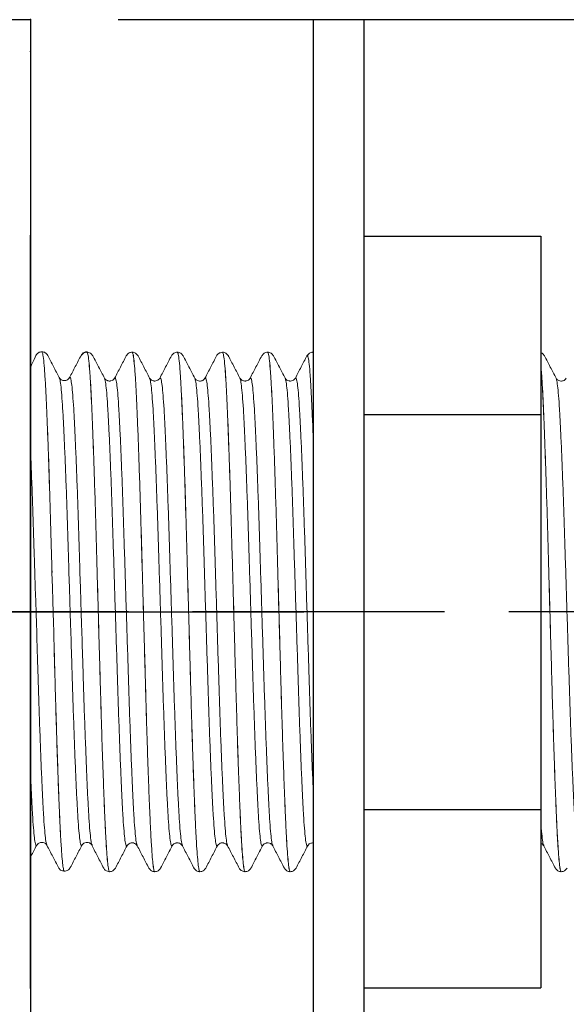
# Model space of a CAD drawing. Extents: x 1.2 to 16.5, y 0.7 to 20.8.
# Drawn here: x 8.7 to 9.5, y 9.9 to 11.4 of the extents above; entities that cross this region are included whole.
import ezdxf

# ---------------------------------------------------------------- set-up
doc = ezdxf.new("R2010")
doc.units = 0
doc.header["$LTSCALE"] = 2
doc.header["$MEASUREMENT"] = 0
doc.linetypes.add('CENTER2', pattern=[1.125, 0.75, -0.125, 0.125, -0.125])
doc.layers.get('0').update_dxf_attribs({"linetype": 'CONTINUOUS'})
for name, color, linetype in [('2', 2, 'CONTINUOUS'), ('CENTER', 1, 'CENTER2'), ('DIM', 7, 'CONTINUOUS')]:
    doc.layers.add(name, color=color, linetype=linetype)

# ---------------------------------------------------------------- blocks, each defined once
blk = doc.blocks.new('A$C23E27FAD')
for p, q in [((-0.0405, 0.9375), (0, 0.9375)), ((0, 0.9375), (0, -0.9375))]:
    blk.add_line(p, q)
at = {"layer": '2'}
blk.add_point((0, 0.9375), dxfattribs=at)
blk = doc.blocks.new('bts11')
at = {"color": 4}
blk.add_line((0.3882, 0), (-0.3882, 0), dxfattribs=at)
at = {"color": 1, "linetype": 'CENTER2'}
blk.add_line((-0.0002, -2.4049), (-0.0002, 0), dxfattribs=at)
at = {"color": 4, "linetype": 'Continuous', "lineweight": 15}
for p, q in [((-0.3687, -0.0097), (-0.3688, -0.0097)), ((0.4053, -0.0086), (0.4052, -0.0085)), ((-0.3689, -0.0259), (-0.3688, -0.0259)), ((0.4052, -0.0271), (0.4053, -0.0271)), ((0.4119, -0.0179), (0.4119, -0.0178)), ((-0.4041, -0.0443), (-0.404, -0.0442)), ((0.3701, -0.0455), (0.3702, -0.0454)), ((-0.4106, -0.0535), (-0.4106, -0.0536)), ((0.3701, -0.0616), (0.37, -0.0616)), ((-0.404, -0.0629), (-0.4041, -0.0628)), ((-0.3688, -0.0812), (-0.3689, -0.0812)), ((0.4045, -0.08), (0.4044, -0.0799)), ((0.4053, -0.08), (0.4052, -0.0799)), ((0.4111, -0.0893), (0.4111, -0.0892)), ((0.4119, -0.0893), (0.4119, -0.0892)), ((-0.3697, -0.0974), (-0.3696, -0.0973)), ((-0.3689, -0.0974), (-0.3688, -0.0973)), ((0.4044, -0.0986), (0.4045, -0.0985)), ((-0.4048, -0.1157), (-0.4047, -0.1157)), ((0.3693, -0.1169), (0.3694, -0.1169)), ((-0.4114, -0.125), (-0.4114, -0.125)), ((-0.4047, -0.1343), (-0.4048, -0.1343)), ((0.3694, -0.1331), (0.3693, -0.133)), ((-0.3696, -0.1526), (-0.3697, -0.1526)), ((0.4045, -0.1514), (0.4044, -0.1514)), ((-0.3697, -0.1688), (-0.3696, -0.1687)), ((0.4044, -0.17), (0.4045, -0.17)), ((0.4111, -0.1607), (0.4111, -0.1607)), ((-0.4114, -0.1964), (-0.4114, -0.1964)), ((-0.4048, -0.1871), (-0.4047, -0.1871)), ((0.3693, -0.1884), (0.3694, -0.1883)), ((-0.4047, -0.2057), (-0.4048, -0.2057)), ((-0.3696, -0.2241), (-0.3697, -0.224)), ((0.4111, -0.2321), (0.4111, -0.2321)), ((-0.3697, -0.2402), (-0.3696, -0.2402)), ((-0.4048, -0.2586), (-0.4047, -0.2585)), ((-0.4114, -0.2678), (-0.4114, -0.2679)), ((-0.4047, -0.2772), (-0.4048, -0.2771)), ((-0.3696, -0.2955), (-0.3697, -0.2955)), ((-0.3697, -0.3116), (-0.3696, -0.3116)), ((0.4111, -0.3036), (0.4111, -0.3035)), ((0.4044, -0.3129), (0.4045, -0.3128)), ((-0.4114, -0.3392), (-0.4114, -0.3393)), ((-0.4048, -0.33), (-0.4047, -0.33)), ((0.3692, -0.3312), (0.3694, -0.3312)), ((-0.4047, -0.3486), (-0.4048, -0.3485)), ((0.3694, -0.3474), (0.3693, -0.3473)), ((-0.3696, -0.3669), (-0.3697, -0.3669)), ((0.4045, -0.3657), (0.4044, -0.3657)), ((-0.3697, -0.3831), (-0.3696, -0.383)), ((0.4044, -0.3843), (0.4045, -0.3843)), ((0.4111, -0.375), (0.4111, -0.375)), ((-0.4048, -0.4014), (-0.4047, -0.4014)), ((0.3693, -0.4026), (0.3694, -0.4026)), ((-0.4114, -0.4107), (-0.4114, -0.4107)), ((0.3694, -0.4188), (0.3693, -0.4187)), ((0.4045, -0.4371), (0.4044, -0.4371)), ((0.4111, -0.4464), (0.4111, -0.4464)), ((-0.3697, -0.8117), (-0.3696, -0.8116)), ((0.4044, -0.8129), (0.4045, -0.8128)), ((-0.4114, -0.8392), (-0.4114, -0.8393)), ((-0.4048, -0.83), (-0.4047, -0.83)), ((0.3693, -0.8312), (0.3694, -0.8312))]:
    blk.add_line(p, q, dxfattribs=at)
at = {"color": 0}
for p, q in [((0.9373, -0.447), (-0.9377, -0.447)), ((0.9373, -0.527), (0.9373, -0.447)), ((0.9373, -0.527), (-0.9377, -0.527)), ((-0.5952, -0.527), (-0.5952, -0.807)), ((-0.3127, -0.527), (-0.3127, -0.807)), ((0.3123, -0.527), (0.3123, -0.807)), ((0.5948, -0.527), (0.5948, -0.807)), ((0.5948, -0.807), (-0.5952, -0.807))]:
    blk.add_line(p, q, dxfattribs=at)
at = {"color": 4, "linetype": 'Continuous', "lineweight": 15}
for points, knots in [([(-0.3882, 0), (-0.3878, -0.0002), (-0.3816, -0.0034), (-0.3754, -0.0067), (-0.3695, -0.0097)], [0.4693339, 0.4693339, 0.4693339, 0.4693339, 0.5000275, 1, 1, 1, 1]), ([(0.0623, -0.0067), (0.074, -0.0064), (0.1012, -0.0055), (0.1429, -0.0042), (0.1865, -0.0027), (0.2242, -0.0013), (0.2464, -0.0004), (0.2556, 0)], [0.5354014, 0.5354014, 0.5354014, 0.5354014, 0.5658163, 0.6070517, 0.6487922, 0.690823, 0.7237329, 0.7237329, 0.7237329, 0.7237329]), ([(0.406, -0.0085), (0.4026, -0.0075), (0.3959, -0.004), (0.3891, -0.0005), (0.3882, 0)], [0, 0, 0, 0, 0.5000236, 0.5773702, 0.5773702, 0.5773702, 0.5773702]), ([(-0.3688, -0.0097), (-0.3694, -0.0095), (-0.3712, -0.0088), (-0.3678, -0.0076), (-0.3586, -0.0061), (-0.3428, -0.0046), (-0.3213, -0.0031), (-0.2944, -0.0017), (-0.2717, -0.0006), (-0.2587, -0.0001), (-0.2572, 0)], [0, 0, 0, 0, 0.0173516, 0.0587446, 0.1006398, 0.1426809, 0.1845037, 0.2257888, 0.2673098, 0.2728263, 0.2728263, 0.2728263, 0.2728263]), ([(-0.3696, -0.0098), (-0.3686, -0.0105), (-0.3665, -0.0119), (-0.3643, -0.0171), (-0.3658, -0.0232), (-0.3683, -0.025), (-0.3696, -0.0259)], [0, 0, 0, 0, 0.231962, 0.478417, 0.736326, 1, 1, 1, 1]), ([(-0.3687, -0.0258), (-0.3683, -0.0256), (-0.3672, -0.0248), (-0.3584, -0.0235), (-0.3429, -0.022), (-0.3213, -0.0205), (-0.2944, -0.0191), (-0.2624, -0.0176), (-0.2257, -0.0161), (-0.1851, -0.0146), (-0.1415, -0.0131), (-0.1003, -0.0118), (-0.0737, -0.011), (0.0623, -0.0067)], [0, 0, 0, 0, 0.022982, 0.0648816, 0.1069271, 0.1487542, 0.1900436, 0.2315689, 0.2735268, 0.3155576, 0.3572981, 0.3985335, 0.4274624, 0.4274624, 0.4274624, 0.4274624]), ([(0.4119, -0.0178), (0.4116, -0.0159), (0.411, -0.0121), (0.4077, -0.0097), (0.406, -0.0085)], [0, 0, 0, 0, 0.501232, 1, 1, 1, 1]), ([(-0.3696, -0.0259), (-0.3755, -0.029), (-0.3872, -0.0351), (-0.3989, -0.0412), (-0.4048, -0.0442)], [0, 0, 0, 0, 0.499972, 1, 1, 1, 1]), ([(0.0623, -0.0339), (0.0775, -0.0335), (0.1099, -0.0326), (0.1583, -0.0312), (0.2067, -0.0297), (0.2517, -0.0282), (0.2924, -0.0267), (0.3278, -0.0252), (0.3577, -0.0238), (0.3816, -0.0223), (0.3989, -0.0208), (0.4098, -0.0193), (0.4112, -0.0183), (0.4119, -0.0178)], [0.5480419, 0.5480419, 0.5480419, 0.5480419, 0.5836201, 0.6248023, 0.6664886, 0.7084648, 0.7503682, 0.7918398, 0.8330758, 0.8748487, 0.9168395, 0.9586848, 1, 1, 1, 1]), ([(0.0623, -0.034), (0.0775, -0.0335), (0.1099, -0.0326), (0.1583, -0.0313), (0.2067, -0.0298), (0.2517, -0.0283), (0.2924, -0.0267), (0.3278, -0.0253), (0.3577, -0.0238), (0.3816, -0.0223), (0.3989, -0.0208), (0.4098, -0.0193), (0.4112, -0.0183), (0.4119, -0.0179)], [0.5480382, 0.5480382, 0.5480382, 0.5480382, 0.5836173, 0.6248004, 0.6664877, 0.7084649, 0.7503693, 0.7918418, 0.8330789, 0.8748527, 0.9168445, 0.9586908, 1, 1, 1, 1]), ([(0.3708, -0.0455), (0.3767, -0.0424), (0.3884, -0.0363), (0.4002, -0.0302), (0.406, -0.0271)], [0, 0, 0, 0, 0.499973, 1, 1, 1, 1]), ([(0.406, -0.0271), (0.4077, -0.026), (0.411, -0.0236), (0.4116, -0.0198), (0.4119, -0.0179)], [0, 0, 0, 0, 0.498761, 1, 1, 1, 1]), ([(-0.4106, -0.0536), (-0.4106, -0.0536), (-0.4116, -0.0532), (-0.4085, -0.0523), (-0.4013, -0.051), (-0.3883, -0.0497), (-0.3706, -0.0484), (-0.3482, -0.0472), (-0.3216, -0.0459), (-0.291, -0.0447), (-0.2564, -0.0434), (-0.2185, -0.0421), (-0.178, -0.0408), (-0.1354, -0.0395), (-0.0967, -0.0384), (-0.0723, -0.0378), (0.0623, -0.0339)], [0, 0, 0, 0, 0.0000347, 0.0354408, 0.0712522, 0.1072468, 0.1431954, 0.1788707, 0.2141539, 0.249748, 0.28566, 0.3216637, 0.3575299, 0.3930343, 0.4283585, 0.4509105, 0.4509105, 0.4509105, 0.4509105]), ([(-0.4106, -0.0535), (-0.4106, -0.0535), (-0.4116, -0.0531), (-0.4085, -0.0523), (-0.4013, -0.051), (-0.3883, -0.0497), (-0.3706, -0.0484), (-0.3482, -0.0471), (-0.3216, -0.0459), (-0.291, -0.0446), (-0.2564, -0.0433), (-0.2185, -0.042), (-0.178, -0.0407), (-0.1354, -0.0395), (-0.0967, -0.0384), (-0.0723, -0.0377), (-0.0627, -0.0374)], [0, 0, 0, 0, 0.0000513, 0.0354566, 0.0712672, 0.107261, 0.1432087, 0.1788832, 0.2141655, 0.2497588, 0.2856699, 0.3216728, 0.3575381, 0.3930417, 0.428365, 0.4509165, 0.4509165, 0.4509165, 0.4509165]), ([(-0.4048, -0.0442), (-0.4063, -0.0451), (-0.4091, -0.0468), (-0.4101, -0.0513), (-0.4106, -0.0535)], [0, 0, 0, 0, 0.518386, 1, 1, 1, 1]), ([(0.0623, -0.0608), (0.074, -0.0604), (0.1011, -0.0596), (0.1428, -0.0583), (0.1864, -0.0568), (0.2271, -0.0553), (0.2637, -0.0537), (0.2957, -0.0523), (0.3226, -0.0508), (0.3442, -0.0493), (0.3597, -0.0478), (0.3685, -0.0465), (0.3697, -0.0458), (0.3701, -0.0455)], [0.5711818, 0.5711818, 0.5711818, 0.5711818, 0.6015222, 0.6427533, 0.6844894, 0.7265159, 0.7684693, 0.8099903, 0.8512754, 0.8930982, 0.9351393, 0.9770345, 1, 1, 1, 1]), ([(0.3708, -0.0616), (0.3697, -0.0609), (0.3679, -0.0596), (0.3666, -0.0566), (0.3662, -0.0548), (0.3661, -0.0537), (0.3662, -0.0519), (0.3669, -0.0495), (0.3686, -0.0469), (0.37, -0.046), (0.3708, -0.0455)], [0, 0, 0, 0, 0.244677, 0.407037, 0.456279, 0.483981, 0.551098, 0.633035, 0.796352, 1, 1, 1, 1]), ([(-0.4106, -0.0536), (-0.4103, -0.0555), (-0.4098, -0.0593), (-0.4064, -0.0617), (-0.4048, -0.0628)], [0, 0, 0, 0, 0.501239, 1, 1, 1, 1]), ([(-0.3689, -0.0812), (-0.3695, -0.081), (-0.3713, -0.0803), (-0.3679, -0.0791), (-0.3587, -0.0776), (-0.3429, -0.0761), (-0.3214, -0.0746), (-0.2944, -0.0731), (-0.2625, -0.0717), (-0.2258, -0.0701), (-0.1852, -0.0686), (-0.1416, -0.0671), (-0.1004, -0.0658), (-0.0737, -0.065), (0.0623, -0.0608)], [0, 0, 0, 0, 0.0173516, 0.0587446, 0.1006398, 0.1426809, 0.1845037, 0.2257888, 0.2673098, 0.3092632, 0.3512897, 0.3930258, 0.4342569, 0.4632541, 0.4632541, 0.4632541, 0.4632541]), ([(0.0623, -0.0782), (0.074, -0.0778), (0.1011, -0.077), (0.1428, -0.0757), (0.1864, -0.0742), (0.2271, -0.0727), (0.2637, -0.0711), (0.2957, -0.0697), (0.3226, -0.0682), (0.3441, -0.0667), (0.3599, -0.0652), (0.3691, -0.0637), (0.3725, -0.0625), (0.3707, -0.0618), (0.3701, -0.0616)], [0.5354727, 0.5354727, 0.5354727, 0.5354727, 0.5658163, 0.6070517, 0.6487922, 0.690823, 0.7327808, 0.7743061, 0.8155956, 0.8574227, 0.8994681, 0.9413678, 0.9827651, 1, 1, 1, 1]), ([(0.406, -0.0799), (0.4001, -0.0769), (0.3884, -0.0708), (0.3767, -0.0647), (0.3708, -0.0616)], [0, 0, 0, 0, 0.500024, 1, 1, 1, 1]), ([(-0.4048, -0.0629), (-0.3989, -0.0659), (-0.3872, -0.072), (-0.3755, -0.0781), (-0.3696, -0.0812)], [0, 0, 0, 0, 0.500027, 1, 1, 1, 1]), ([(-0.4114, -0.125), (-0.4114, -0.125), (-0.4124, -0.1245), (-0.4092, -0.1237), (-0.4021, -0.1224), (-0.3891, -0.1211), (-0.3714, -0.1198), (-0.349, -0.1186), (-0.3224, -0.1173), (-0.2918, -0.1161), (-0.2572, -0.1148), (-0.2193, -0.1135), (-0.1787, -0.1122), (-0.1362, -0.1109), (-0.092, -0.1097), (-0.0465, -0.1084), (0.0024, -0.107), (0.0539, -0.1056), (0.1067, -0.1041), (0.1575, -0.1027), (0.2059, -0.1012), (0.251, -0.0997), (0.2916, -0.0981), (0.3271, -0.0967), (0.3569, -0.0952), (0.3809, -0.0937), (0.3982, -0.0922), (0.4091, -0.0907), (0.4104, -0.0897), (0.4111, -0.0892)], [0, 0, 0, 0, 0.000051, 0.035457, 0.071267, 0.107261, 0.143209, 0.178883, 0.214166, 0.249759, 0.28567, 0.321673, 0.357538, 0.393042, 0.428365, 0.464112, 0.500087, 0.542034, 0.58362, 0.624802, 0.666489, 0.708465, 0.750368, 0.79184, 0.833076, 0.874849, 0.91684, 0.958685, 1, 1, 1, 1]), ([(-0.4114, -0.125), (-0.4114, -0.125), (-0.4124, -0.1246), (-0.4092, -0.1238), (-0.4021, -0.1225), (-0.3891, -0.1212), (-0.3714, -0.1199), (-0.349, -0.1186), (-0.3224, -0.1174), (-0.2918, -0.1161), (-0.2572, -0.1148), (-0.2193, -0.1135), (-0.1787, -0.1122), (-0.1362, -0.111), (-0.092, -0.1097), (-0.0465, -0.1084), (0.0024, -0.1071), (0.0539, -0.1056), (0.1067, -0.1041), (0.1575, -0.1027), (0.2059, -0.1012), (0.251, -0.0997), (0.2916, -0.0982), (0.3271, -0.0967), (0.3569, -0.0953), (0.3809, -0.0938), (0.3982, -0.0922), (0.4091, -0.0907), (0.4104, -0.0898), (0.4111, -0.0893)], [0, 0, 0, 0, 0.000035, 0.035441, 0.071252, 0.107247, 0.143195, 0.178871, 0.214154, 0.249748, 0.28566, 0.321664, 0.35753, 0.393034, 0.428358, 0.464106, 0.500082, 0.54203, 0.583617, 0.6248, 0.666488, 0.708465, 0.750369, 0.791842, 0.833079, 0.874853, 0.916845, 0.958691, 1, 1, 1, 1]), ([(-0.3696, -0.0812), (-0.3684, -0.082), (-0.3665, -0.0834), (-0.3651, -0.0867), (-0.3649, -0.0896), (-0.3652, -0.092), (-0.3667, -0.0953), (-0.3685, -0.0966), (-0.3696, -0.0973)], [0, 0, 0, 0, 0.279866, 0.451956, 0.498327, 0.58658, 0.754782, 1, 1, 1, 1]), ([(-0.3688, -0.0973), (-0.3684, -0.097), (-0.3673, -0.0963), (-0.3585, -0.095), (-0.343, -0.0935), (-0.3214, -0.092), (-0.2944, -0.0905), (-0.2625, -0.0891), (-0.2258, -0.0876), (-0.1852, -0.086), (-0.1416, -0.0845), (-0.1004, -0.0833), (-0.0737, -0.0824), (0.0623, -0.0782)], [0, 0, 0, 0, 0.022982, 0.0648816, 0.1069271, 0.1487542, 0.1900436, 0.2315689, 0.2735268, 0.3155576, 0.3572981, 0.3985335, 0.4275337, 0.4275337, 0.4275337, 0.4275337]), ([(0.4111, -0.0892), (0.4108, -0.0873), (0.4102, -0.0835), (0.4069, -0.0811), (0.4053, -0.08)], [0, 0, 0, 0, 0.501232, 1, 1, 1, 1]), ([(0.4053, -0.0986), (0.4069, -0.0974), (0.4102, -0.095), (0.4108, -0.0912), (0.4111, -0.0893)], [0, 0, 0, 0, 0.498761, 1, 1, 1, 1]), ([(0.4119, -0.0892), (0.4116, -0.0876), (0.4108, -0.0831), (0.4079, -0.0812), (0.406, -0.08)], [0, 0, 0, 0, 0.377787, 1, 1, 1, 1]), ([(-0.3704, -0.0973), (-0.3762, -0.1004), (-0.388, -0.1065), (-0.3997, -0.1126), (-0.4056, -0.1157)], [0, 0, 0, 0, 0.499972, 1, 1, 1, 1]), ([(0.3701, -0.1169), (0.3759, -0.1139), (0.3877, -0.1077), (0.3994, -0.1016), (0.4052, -0.0986)], [0, 0, 0, 0, 0.499973, 1, 1, 1, 1]), ([(-0.4056, -0.1157), (-0.407, -0.1165), (-0.4099, -0.1182), (-0.4109, -0.1228), (-0.4114, -0.125)], [0, 0, 0, 0, 0.518386, 1, 1, 1, 1]), ([(-0.3697, -0.1526), (-0.3702, -0.1524), (-0.3721, -0.1517), (-0.3686, -0.1505), (-0.3595, -0.149), (-0.3437, -0.1475), (-0.3221, -0.146), (-0.2952, -0.1446), (-0.2633, -0.1431), (-0.2266, -0.1416), (-0.186, -0.1401), (-0.1424, -0.1386), (-0.0965, -0.1371), (-0.0489, -0.1357), (-0.0002, -0.1341), (0.0486, -0.1326), (0.0962, -0.1311), (0.142, -0.1297), (0.1856, -0.1282), (0.2263, -0.1267), (0.2629, -0.1252), (0.2949, -0.1237), (0.3218, -0.1223), (0.3434, -0.1208), (0.3589, -0.1192), (0.3678, -0.118), (0.3689, -0.1172), (0.3693, -0.1169)], [0, 0, 0, 0, 0.017352, 0.058745, 0.10064, 0.142681, 0.184504, 0.225789, 0.26731, 0.309263, 0.35129, 0.393026, 0.434257, 0.475892, 0.51789, 0.559887, 0.601522, 0.642753, 0.684489, 0.726516, 0.768469, 0.80999, 0.851275, 0.893098, 0.935139, 0.977035, 1, 1, 1, 1]), ([(0.3701, -0.133), (0.369, -0.1323), (0.3672, -0.1311), (0.3658, -0.128), (0.3655, -0.1263), (0.3654, -0.1251), (0.3655, -0.1233), (0.3662, -0.1209), (0.3679, -0.1183), (0.3693, -0.1174), (0.3701, -0.1169)], [0, 0, 0, 0, 0.244677, 0.407037, 0.456279, 0.483981, 0.551098, 0.633035, 0.796352, 1, 1, 1, 1]), ([(-0.4114, -0.125), (-0.4111, -0.1269), (-0.4105, -0.1307), (-0.4072, -0.1331), (-0.4056, -0.1343)], [0, 0, 0, 0, 0.501239, 1, 1, 1, 1]), ([(-0.4056, -0.1343), (-0.3997, -0.1373), (-0.388, -0.1435), (-0.3762, -0.1496), (-0.3704, -0.1526)], [0, 0, 0, 0, 0.500027, 1, 1, 1, 1]), ([(-0.3696, -0.1687), (-0.3692, -0.1685), (-0.3681, -0.1677), (-0.3592, -0.1664), (-0.3437, -0.1649), (-0.3221, -0.1634), (-0.2952, -0.162), (-0.2633, -0.1605), (-0.2266, -0.159), (-0.186, -0.1575), (-0.1424, -0.156), (-0.0965, -0.1545), (-0.0489, -0.1531), (-0.0002, -0.1515), (0.0486, -0.15), (0.0962, -0.1485), (0.142, -0.1471), (0.1856, -0.1456), (0.2263, -0.1441), (0.263, -0.1426), (0.2949, -0.1411), (0.3218, -0.1397), (0.3434, -0.1382), (0.3592, -0.1366), (0.3683, -0.1351), (0.3718, -0.134), (0.3699, -0.1333), (0.3694, -0.1331)], [0, 0, 0, 0, 0.022982, 0.064882, 0.106927, 0.148754, 0.190044, 0.231569, 0.273527, 0.315558, 0.357298, 0.398534, 0.440173, 0.482175, 0.524176, 0.565816, 0.607052, 0.648792, 0.690823, 0.732781, 0.774306, 0.815596, 0.857423, 0.899468, 0.941368, 0.982765, 1, 1, 1, 1]), ([(0.4052, -0.1514), (0.3994, -0.1483), (0.3876, -0.1422), (0.3759, -0.1361), (0.37, -0.133)], [0, 0, 0, 0, 0.500024, 1, 1, 1, 1]), ([(-0.3704, -0.1526), (-0.3692, -0.1535), (-0.3673, -0.1548), (-0.3659, -0.1581), (-0.3656, -0.161), (-0.3659, -0.1634), (-0.3675, -0.1668), (-0.3693, -0.168), (-0.3704, -0.1688)], [0, 0, 0, 0, 0.279866, 0.451956, 0.498327, 0.58658, 0.754782, 1, 1, 1, 1]), ([(0.4111, -0.1607), (0.4108, -0.159), (0.4101, -0.1545), (0.4071, -0.1526), (0.4052, -0.1514)], [0, 0, 0, 0, 0.377787, 1, 1, 1, 1]), ([(-0.4114, -0.1964), (-0.4114, -0.1964), (-0.4124, -0.196), (-0.4092, -0.1952), (-0.4021, -0.1939), (-0.3891, -0.1926), (-0.3714, -0.1913), (-0.349, -0.19), (-0.3224, -0.1888), (-0.2918, -0.1875), (-0.2572, -0.1862), (-0.2193, -0.1849), (-0.1787, -0.1836), (-0.1362, -0.1824), (-0.092, -0.1812), (-0.0465, -0.1799), (0.0024, -0.1785), (0.0539, -0.1771), (0.1067, -0.1756), (0.1575, -0.1741), (0.2059, -0.1726), (0.251, -0.1711), (0.2916, -0.1696), (0.3271, -0.1681), (0.3569, -0.1667), (0.3809, -0.1652), (0.3982, -0.1637), (0.4091, -0.1622), (0.4104, -0.1612), (0.4111, -0.1607)], [0, 0, 0, 0, 0.000033, 0.035439, 0.071251, 0.107245, 0.143194, 0.178869, 0.214152, 0.249746, 0.285658, 0.321662, 0.357528, 0.393033, 0.428357, 0.464105, 0.500081, 0.542029, 0.583616, 0.624799, 0.666486, 0.708463, 0.750368, 0.79184, 0.833077, 0.874851, 0.916843, 0.958689, 1, 1, 1, 1]), ([(-0.4114, -0.1964), (-0.4109, -0.196), (-0.4099, -0.1951), (-0.4019, -0.1939), (-0.3892, -0.1926), (-0.3713, -0.1913), (-0.349, -0.19), (-0.3224, -0.1888), (-0.2918, -0.1875), (-0.2572, -0.1862), (-0.2193, -0.1849), (-0.1787, -0.1836), (-0.1362, -0.1823), (-0.092, -0.1811), (-0.0465, -0.1798), (0.0024, -0.1785), (0.0539, -0.177), (0.1067, -0.1755), (0.1575, -0.1741), (0.2059, -0.1726), (0.251, -0.1711), (0.2916, -0.1696), (0.3271, -0.1681), (0.3569, -0.1667), (0.3809, -0.1652), (0.3982, -0.1636), (0.4091, -0.1621), (0.4104, -0.1612), (0.4111, -0.1607)], [0, 0, 0, 0, 0.035368, 0.071182, 0.107179, 0.14313, 0.178807, 0.214092, 0.249688, 0.285602, 0.321608, 0.357477, 0.392983, 0.428309, 0.464059, 0.500038, 0.541988, 0.583577, 0.624763, 0.666453, 0.708433, 0.750339, 0.791814, 0.833054, 0.87483, 0.916824, 0.958673, 1, 1, 1, 1]), ([(-0.3704, -0.1688), (-0.3762, -0.1718), (-0.388, -0.1779), (-0.3997, -0.184), (-0.4056, -0.1871)], [0, 0, 0, 0, 0.499973, 1, 1, 1, 1]), ([(0.3701, -0.1883), (0.3759, -0.1853), (0.3877, -0.1792), (0.3994, -0.1731), (0.4053, -0.17)], [0, 0, 0, 0, 0.499973, 1, 1, 1, 1]), ([(0.4053, -0.17), (0.4069, -0.1688), (0.4102, -0.1664), (0.4108, -0.1626), (0.4111, -0.1607)], [0, 0, 0, 0, 0.498761, 1, 1, 1, 1]), ([(-0.4056, -0.1871), (-0.4072, -0.1883), (-0.4105, -0.1907), (-0.4111, -0.1945), (-0.4114, -0.1964)], [0, 0, 0, 0, 0.498769, 1, 1, 1, 1]), ([(-0.4114, -0.1964), (-0.4111, -0.1983), (-0.4105, -0.2022), (-0.4072, -0.2045), (-0.4056, -0.2057)], [0, 0, 0, 0, 0.501239, 1, 1, 1, 1]), ([(-0.3697, -0.224), (-0.3702, -0.2238), (-0.3721, -0.2231), (-0.3686, -0.222), (-0.3595, -0.2205), (-0.3437, -0.2189), (-0.3221, -0.2174), (-0.2952, -0.216), (-0.2633, -0.2145), (-0.2266, -0.213), (-0.186, -0.2115), (-0.1424, -0.21), (-0.0965, -0.2086), (-0.0489, -0.2071), (-0.0002, -0.2056), (0.0486, -0.204), (0.0962, -0.2026), (0.142, -0.2011), (0.1856, -0.1996), (0.2263, -0.1981), (0.2629, -0.1966), (0.2949, -0.1951), (0.3218, -0.1937), (0.3434, -0.1922), (0.3589, -0.1907), (0.3678, -0.1894), (0.3689, -0.1886), (0.3693, -0.1884)], [0, 0, 0, 0, 0.017205, 0.058602, 0.100501, 0.142546, 0.184373, 0.225662, 0.267187, 0.309144, 0.351174, 0.392914, 0.434149, 0.475789, 0.51779, 0.559791, 0.60143, 0.642665, 0.684405, 0.726436, 0.768393, 0.809918, 0.851207, 0.893033, 0.935078, 0.976978, 1, 1, 1, 1]), ([(0.37, -0.2045), (0.3693, -0.204), (0.3679, -0.2031), (0.366, -0.2002), (0.3654, -0.1977), (0.3654, -0.1959), (0.3655, -0.1951), (0.3658, -0.1933), (0.3672, -0.1903), (0.369, -0.1891), (0.3701, -0.1883)], [0, 0, 0, 0, 0.203074, 0.366139, 0.489683, 0.51515, 0.542968, 0.592334, 0.754968, 1, 1, 1, 1]), ([(-0.4055, -0.2057), (-0.3997, -0.2088), (-0.388, -0.2149), (-0.3762, -0.221), (-0.3704, -0.2241)], [0, 0, 0, 0, 0.500026, 1, 1, 1, 1]), ([(-0.3696, -0.2402), (-0.3692, -0.2399), (-0.3681, -0.2392), (-0.3592, -0.2379), (-0.3437, -0.2363), (-0.3221, -0.2348), (-0.2952, -0.2334), (-0.2633, -0.2319), (-0.2266, -0.2304), (-0.186, -0.2289), (-0.1424, -0.2274), (-0.0965, -0.226), (-0.0489, -0.2245), (-0.0002, -0.223), (0.0486, -0.2214), (0.0962, -0.22), (0.142, -0.2185), (0.1856, -0.217), (0.2263, -0.2155), (0.263, -0.214), (0.2949, -0.2125), (0.3218, -0.2111), (0.3434, -0.2096), (0.3592, -0.2081), (0.3683, -0.2066), (0.3718, -0.2054), (0.3699, -0.2047), (0.3693, -0.2045)], [0, 0, 0, 0, 0.0228492, 0.06474, 0.1067765, 0.1485948, 0.1898754, 0.2313919, 0.2733409, 0.3153628, 0.3570944, 0.3983211, 0.4399521, 0.4819448, 0.5239375, 0.5655684, 0.6067951, 0.6485267, 0.6905486, 0.7324976, 0.7740141, 0.8152948, 0.857113, 0.8991496, 0.9410404, 0.9824289, 1, 1, 1, 1]), ([(0.4053, -0.2228), (0.3994, -0.2198), (0.3877, -0.2137), (0.376, -0.2076), (0.3701, -0.2045)], [0, 0, 0, 0, 0.500026, 1, 1, 1, 1]), ([(-0.4114, -0.2679), (-0.4114, -0.2679), (-0.4124, -0.2674), (-0.4092, -0.2666), (-0.4021, -0.2653), (-0.3891, -0.264), (-0.3714, -0.2627), (-0.349, -0.2614), (-0.3224, -0.2602), (-0.2918, -0.259), (-0.2572, -0.2577), (-0.2193, -0.2564), (-0.1787, -0.2551), (-0.1362, -0.2538), (-0.092, -0.2526), (-0.0465, -0.2513), (0.0024, -0.2499), (0.0539, -0.2485), (0.1067, -0.247), (0.1575, -0.2456), (0.2059, -0.2441), (0.251, -0.2426), (0.2916, -0.241), (0.3271, -0.2396), (0.3569, -0.2381), (0.3809, -0.2366), (0.3982, -0.2351), (0.4091, -0.2336), (0.4104, -0.2326), (0.4111, -0.2321)], [0, 0, 0, 0, 0.000031, 0.035437, 0.071249, 0.107243, 0.143192, 0.178867, 0.21415, 0.249745, 0.285656, 0.32166, 0.357526, 0.393031, 0.428355, 0.464103, 0.500079, 0.542027, 0.583614, 0.624797, 0.666484, 0.708461, 0.750366, 0.791838, 0.833075, 0.874849, 0.916841, 0.958687, 1, 1, 1, 1]), ([(-0.4114, -0.2678), (-0.4109, -0.2674), (-0.4099, -0.2666), (-0.4019, -0.2653), (-0.3892, -0.264), (-0.3713, -0.2627), (-0.349, -0.2614), (-0.3224, -0.2602), (-0.2918, -0.2589), (-0.2572, -0.2576), (-0.2193, -0.2563), (-0.1787, -0.255), (-0.1362, -0.2538), (-0.092, -0.2525), (-0.0465, -0.2513), (0.0024, -0.2499), (0.0539, -0.2484), (0.1067, -0.247), (0.1575, -0.2455), (0.2059, -0.244), (0.251, -0.2425), (0.2916, -0.241), (0.3271, -0.2395), (0.3569, -0.2381), (0.3808, -0.2366), (0.3984, -0.2351), (0.4083, -0.2336), (0.4121, -0.2326), (0.4111, -0.2321), (0.4111, -0.2321)], [0, 0, 0, 0, 0.035395, 0.071204, 0.107198, 0.143145, 0.178818, 0.2141, 0.249692, 0.285603, 0.321605, 0.35747, 0.392973, 0.428295, 0.464041, 0.500016, 0.541962, 0.583547, 0.624729, 0.666414, 0.708389, 0.750292, 0.791763, 0.832998, 0.87477, 0.91676, 0.958604, 0.999947, 1, 1, 1, 1]), ([(-0.3704, -0.2241), (-0.3693, -0.2248), (-0.3675, -0.226), (-0.3661, -0.2291), (-0.3658, -0.2308), (-0.3657, -0.232), (-0.3658, -0.2338), (-0.3665, -0.2362), (-0.3682, -0.2388), (-0.3696, -0.2397), (-0.3704, -0.2402)], [0, 0, 0, 0, 0.244769, 0.407148, 0.456367, 0.484023, 0.55109, 0.633002, 0.796312, 1, 1, 1, 1]), ([(0.4111, -0.2321), (0.4108, -0.2302), (0.4102, -0.2264), (0.4069, -0.224), (0.4053, -0.2228)], [0, 0, 0, 0, 0.5012375, 1, 1, 1, 1]), ([(0.4053, -0.2414), (0.4069, -0.2402), (0.4102, -0.2379), (0.4108, -0.2341), (0.4111, -0.2321)], [0, 0, 0, 0, 0.498761, 1, 1, 1, 1]), ([(-0.3704, -0.2402), (-0.3762, -0.2432), (-0.388, -0.2494), (-0.3997, -0.2555), (-0.4056, -0.2585)], [0, 0, 0, 0, 0.499973, 1, 1, 1, 1]), ([(0.3701, -0.2597), (0.376, -0.2567), (0.3877, -0.2506), (0.3994, -0.2445), (0.4053, -0.2414)], [0, 0, 0, 0, 0.499974, 1, 1, 1, 1]), ([(-0.4056, -0.2585), (-0.4072, -0.2597), (-0.4105, -0.2621), (-0.4111, -0.2659), (-0.4114, -0.2678)], [0, 0, 0, 0, 0.498761, 1, 1, 1, 1]), ([(-0.3697, -0.2955), (-0.3702, -0.2953), (-0.3721, -0.2946), (-0.3686, -0.2934), (-0.3595, -0.2919), (-0.3437, -0.2904), (-0.3221, -0.2889), (-0.2952, -0.2874), (-0.2633, -0.286), (-0.2266, -0.2844), (-0.186, -0.2829), (-0.1424, -0.2814), (-0.0965, -0.28), (-0.0489, -0.2785), (-0.0002, -0.277), (0.0486, -0.2755), (0.0962, -0.274), (0.142, -0.2726), (0.1856, -0.2711), (0.2263, -0.2695), (0.2629, -0.268), (0.2949, -0.2666), (0.3218, -0.2651), (0.3434, -0.2636), (0.3589, -0.2621), (0.3678, -0.2608), (0.3689, -0.26), (0.3694, -0.2597)], [0, 0, 0, 0, 0.0170812, 0.0584424, 0.1003056, 0.1423145, 0.1841053, 0.2253588, 0.266848, 0.3087693, 0.3507636, 0.3924677, 0.4336673, 0.4752708, 0.5172359, 0.5592009, 0.6008045, 0.6420041, 0.6837082, 0.7257025, 0.7676238, 0.809113, 0.8503665, 0.8921573, 0.9341661, 0.9760293, 1, 1, 1, 1]), ([(0.3701, -0.2759), (0.369, -0.2752), (0.3669, -0.2738), (0.3648, -0.2686), (0.3663, -0.2625), (0.3688, -0.2607), (0.3701, -0.2598)], [0, 0, 0, 0, 0.231575, 0.477924, 0.735969, 1, 1, 1, 1]), ([(-0.4114, -0.2679), (-0.4111, -0.2698), (-0.4105, -0.2736), (-0.4072, -0.276), (-0.4056, -0.2771)], [0, 0, 0, 0, 0.501239, 1, 1, 1, 1]), ([(-0.4056, -0.2771), (-0.3997, -0.2802), (-0.388, -0.2863), (-0.3762, -0.2924), (-0.3704, -0.2955)], [0, 0, 0, 0, 0.500027, 1, 1, 1, 1]), ([(-0.3696, -0.3116), (-0.3692, -0.3113), (-0.3681, -0.3106), (-0.3592, -0.3093), (-0.3437, -0.3078), (-0.3221, -0.3063), (-0.2952, -0.3048), (-0.2633, -0.3034), (-0.2266, -0.3018), (-0.186, -0.3003), (-0.1424, -0.2988), (-0.0965, -0.2974), (-0.0489, -0.2959), (-0.0002, -0.2944), (0.0486, -0.2929), (0.0962, -0.2914), (0.142, -0.29), (0.1856, -0.2885), (0.2263, -0.2869), (0.263, -0.2854), (0.2949, -0.284), (0.3218, -0.2825), (0.3434, -0.281), (0.3592, -0.2795), (0.3683, -0.278), (0.3718, -0.2768), (0.3699, -0.2761), (0.3694, -0.2759)], [0, 0, 0, 0, 0.022893, 0.064793, 0.106839, 0.148666, 0.189956, 0.231482, 0.27344, 0.315471, 0.357211, 0.398447, 0.440087, 0.482089, 0.524091, 0.565731, 0.606966, 0.648707, 0.690738, 0.732696, 0.774222, 0.815511, 0.857339, 0.899385, 0.941284, 0.982682, 1, 1, 1, 1]), ([(0.4053, -0.2943), (0.3995, -0.2912), (0.3877, -0.2851), (0.376, -0.279), (0.3701, -0.2759)], [0, 0, 0, 0, 0.500028, 1, 1, 1, 1]), ([(-0.3704, -0.2955), (-0.3696, -0.296), (-0.3682, -0.2969), (-0.3663, -0.2997), (-0.3657, -0.3022), (-0.3657, -0.304), (-0.3658, -0.3048), (-0.3661, -0.3066), (-0.3675, -0.3096), (-0.3693, -0.3109), (-0.3704, -0.3116)], [0, 0, 0, 0, 0.203687, 0.366989, 0.490439, 0.515801, 0.54344, 0.592661, 0.755101, 1, 1, 1, 1]), ([(0.4111, -0.3035), (0.4106, -0.3013), (0.4096, -0.2968), (0.4067, -0.2951), (0.4052, -0.2942)], [0, 0, 0, 0, 0.481179, 1, 1, 1, 1]), ([(-0.4114, -0.3392), (-0.4114, -0.3392), (-0.4124, -0.3388), (-0.4092, -0.338), (-0.4021, -0.3367), (-0.3891, -0.3354), (-0.3714, -0.3341), (-0.349, -0.3328), (-0.3224, -0.3316), (-0.2918, -0.3304), (-0.2572, -0.3291), (-0.2193, -0.3277), (-0.1787, -0.3265), (-0.1362, -0.3252), (-0.092, -0.324), (-0.0465, -0.3227), (0.0024, -0.3213), (0.0539, -0.3199), (0.1067, -0.3184), (0.1575, -0.317), (0.2059, -0.3155), (0.251, -0.3139), (0.2916, -0.3124), (0.3271, -0.311), (0.3569, -0.3095), (0.3809, -0.308), (0.3982, -0.3065), (0.4091, -0.305), (0.4104, -0.304), (0.4111, -0.3035)], [0, 0, 0, 0, 0.000046, 0.035452, 0.071264, 0.107258, 0.143206, 0.178882, 0.214165, 0.249759, 0.28567, 0.321674, 0.35754, 0.393044, 0.428368, 0.464116, 0.500092, 0.54204, 0.583626, 0.624809, 0.666496, 0.708473, 0.750378, 0.79185, 0.833087, 0.87486, 0.916852, 0.958698, 1, 1, 1, 1]), ([(-0.4114, -0.3393), (-0.4114, -0.3393), (-0.4124, -0.3389), (-0.4092, -0.338), (-0.4021, -0.3368), (-0.3891, -0.3355), (-0.3714, -0.3342), (-0.349, -0.3329), (-0.3224, -0.3317), (-0.2918, -0.3304), (-0.2572, -0.3291), (-0.2193, -0.3278), (-0.1787, -0.3265), (-0.1362, -0.3252), (-0.092, -0.324), (-0.0465, -0.3227), (0.0024, -0.3214), (0.0539, -0.3199), (0.1067, -0.3184), (0.1575, -0.317), (0.2059, -0.3155), (0.251, -0.314), (0.2916, -0.3125), (0.3271, -0.311), (0.3569, -0.3096), (0.3809, -0.3081), (0.3982, -0.3065), (0.4091, -0.305), (0.4104, -0.3041), (0.4111, -0.3036)], [0, 0, 0, 0, 0.000029, 0.035435, 0.071247, 0.107241, 0.14319, 0.178865, 0.214149, 0.249743, 0.285655, 0.321658, 0.357525, 0.393029, 0.428353, 0.464101, 0.500077, 0.542025, 0.583612, 0.624795, 0.666482, 0.70846, 0.750364, 0.791837, 0.833074, 0.874847, 0.916839, 0.958685, 1, 1, 1, 1]), ([(-0.3704, -0.3116), (-0.3762, -0.3147), (-0.388, -0.3208), (-0.3997, -0.3269), (-0.4056, -0.33)], [0, 0, 0, 0, 0.499973, 1, 1, 1, 1]), ([(0.4053, -0.3129), (0.4069, -0.3117), (0.4102, -0.3093), (0.4108, -0.3055), (0.4111, -0.3036)], [0, 0, 0, 0, 0.4987609, 1, 1, 1, 1]), ([(0.37, -0.3312), (0.3759, -0.3282), (0.3876, -0.3221), (0.3993, -0.3159), (0.4052, -0.3129)], [0, 0, 0, 0, 0.499976, 1, 1, 1, 1]), ([(-0.4056, -0.33), (-0.407, -0.3308), (-0.4099, -0.3325), (-0.4109, -0.337), (-0.4114, -0.3392)], [0, 0, 0, 0, 0.517975, 1, 1, 1, 1]), ([(-0.4114, -0.3393), (-0.4111, -0.3412), (-0.4105, -0.345), (-0.4072, -0.3474), (-0.4056, -0.3486)], [0, 0, 0, 0, 0.5012391, 1, 1, 1, 1]), ([(-0.3697, -0.3669), (-0.3702, -0.3667), (-0.3721, -0.366), (-0.3686, -0.3648), (-0.3595, -0.3633), (-0.3437, -0.3618), (-0.3221, -0.3603), (-0.2952, -0.3589), (-0.2633, -0.3574), (-0.2266, -0.3559), (-0.186, -0.3543), (-0.1424, -0.3529), (-0.0965, -0.3514), (-0.0489, -0.3499), (-0.0002, -0.3484), (0.0486, -0.3469), (0.0962, -0.3454), (0.142, -0.344), (0.1856, -0.3425), (0.2263, -0.341), (0.2629, -0.3395), (0.2949, -0.338), (0.3218, -0.3366), (0.3434, -0.335), (0.3589, -0.3335), (0.3677, -0.3322), (0.3688, -0.3315), (0.3692, -0.3312)], [0, 0, 0, 0, 0.017346, 0.058769, 0.100694, 0.142766, 0.184618, 0.225933, 0.267484, 0.309468, 0.351525, 0.393291, 0.434552, 0.476217, 0.518244, 0.560272, 0.601937, 0.643198, 0.684964, 0.727021, 0.769005, 0.810556, 0.85187, 0.893723, 0.935795, 0.97772, 1, 1, 1, 1]), ([(0.3701, -0.3473), (0.369, -0.3466), (0.3672, -0.3453), (0.3658, -0.3423), (0.3655, -0.3406), (0.3654, -0.3394), (0.3655, -0.3376), (0.3662, -0.3352), (0.3679, -0.3326), (0.3693, -0.3317), (0.37, -0.3312)], [0, 0, 0, 0, 0.244881, 0.407415, 0.456745, 0.484539, 0.551738, 0.633667, 0.79679, 1, 1, 1, 1]), ([(-0.4056, -0.3486), (-0.3997, -0.3516), (-0.388, -0.3577), (-0.3762, -0.3639), (-0.3704, -0.3669)], [0, 0, 0, 0, 0.500028, 1, 1, 1, 1]), ([(-0.3696, -0.383), (-0.3692, -0.3828), (-0.3681, -0.382), (-0.3592, -0.3807), (-0.3437, -0.3792), (-0.3221, -0.3777), (-0.2952, -0.3763), (-0.2633, -0.3748), (-0.2266, -0.3733), (-0.186, -0.3718), (-0.1424, -0.3703), (-0.0965, -0.3688), (-0.0489, -0.3673), (-0.0002, -0.3658), (0.0486, -0.3643), (0.0962, -0.3628), (0.142, -0.3614), (0.1856, -0.3599), (0.2263, -0.3584), (0.263, -0.3569), (0.2949, -0.3554), (0.3218, -0.354), (0.3434, -0.3525), (0.3592, -0.3509), (0.3683, -0.3494), (0.3718, -0.3483), (0.3699, -0.3476), (0.3694, -0.3474)], [0, 0, 0, 0, 0.02286, 0.064763, 0.106811, 0.148641, 0.189933, 0.231461, 0.273422, 0.315455, 0.357199, 0.398437, 0.440079, 0.482084, 0.524088, 0.565731, 0.606969, 0.648712, 0.690746, 0.732707, 0.774235, 0.815527, 0.857357, 0.899405, 0.941307, 0.982707, 1, 1, 1, 1]), ([(0.4053, -0.3657), (0.3994, -0.3626), (0.3877, -0.3565), (0.3759, -0.3504), (0.3701, -0.3473)], [0, 0, 0, 0, 0.500027, 1, 1, 1, 1]), ([(-0.3704, -0.3669), (-0.3693, -0.3677), (-0.3675, -0.3689), (-0.3661, -0.3719), (-0.3658, -0.3737), (-0.3657, -0.3747), (-0.3658, -0.377), (-0.3666, -0.3793), (-0.3684, -0.3818), (-0.3697, -0.3826), (-0.3704, -0.383)], [0, 0, 0, 0, 0.244036, 0.408062, 0.459062, 0.489145, 0.528119, 0.700536, 0.834832, 1, 1, 1, 1]), ([(0.4111, -0.375), (0.4108, -0.373), (0.4102, -0.3692), (0.4069, -0.3669), (0.4052, -0.3657)], [0, 0, 0, 0, 0.501227, 1, 1, 1, 1]), ([(-0.4114, -0.4107), (-0.4114, -0.4107), (-0.4124, -0.4103), (-0.4092, -0.4095), (-0.4021, -0.4082), (-0.3891, -0.4069), (-0.3714, -0.4056), (-0.349, -0.4043), (-0.3224, -0.4031), (-0.2918, -0.4018), (-0.2572, -0.4005), (-0.2193, -0.3992), (-0.1787, -0.3979), (-0.1362, -0.3967), (-0.092, -0.3954), (-0.0465, -0.3942), (0.0024, -0.3928), (0.0539, -0.3913), (0.1067, -0.3899), (0.1575, -0.3884), (0.2059, -0.3869), (0.251, -0.3854), (0.2916, -0.3839), (0.3271, -0.3824), (0.3569, -0.381), (0.3809, -0.3795), (0.3982, -0.378), (0.4091, -0.3765), (0.4104, -0.3755), (0.4111, -0.375)], [0, 0, 0, 0, 0.000027, 0.035433, 0.071245, 0.10724, 0.143188, 0.178863, 0.214147, 0.249741, 0.285653, 0.321656, 0.357523, 0.393027, 0.428351, 0.464099, 0.500075, 0.542023, 0.58361, 0.624793, 0.66648, 0.708458, 0.750362, 0.791835, 0.833072, 0.874846, 0.916837, 0.958684, 1, 1, 1, 1]), ([(-0.4114, -0.4107), (-0.4109, -0.4103), (-0.4099, -0.4094), (-0.4019, -0.4081), (-0.3892, -0.4068), (-0.3713, -0.4055), (-0.349, -0.4043), (-0.3224, -0.403), (-0.2918, -0.4018), (-0.2572, -0.4005), (-0.2193, -0.3992), (-0.1787, -0.3979), (-0.1362, -0.3966), (-0.092, -0.3954), (-0.0465, -0.3941), (0.0024, -0.3927), (0.0539, -0.3913), (0.1067, -0.3898), (0.1575, -0.3884), (0.2059, -0.3869), (0.251, -0.3854), (0.2916, -0.3839), (0.3271, -0.3824), (0.3569, -0.381), (0.3808, -0.3794), (0.3984, -0.3779), (0.4083, -0.3764), (0.4121, -0.3754), (0.4111, -0.375), (0.4111, -0.375)], [0, 0, 0, 0, 0.035357, 0.07117, 0.107166, 0.143117, 0.178794, 0.214078, 0.249674, 0.285588, 0.321593, 0.357461, 0.392967, 0.428293, 0.464043, 0.500021, 0.541971, 0.58356, 0.624745, 0.666434, 0.708413, 0.75032, 0.791794, 0.833033, 0.874809, 0.916803, 0.958651, 0.999998, 1, 1, 1, 1]), ([(-0.3704, -0.383), (-0.3762, -0.3861), (-0.388, -0.3922), (-0.3997, -0.3983), (-0.4056, -0.4014)], [0, 0, 0, 0, 0.499972, 1, 1, 1, 1]), ([(0.37, -0.4026), (0.3759, -0.3996), (0.3876, -0.3935), (0.3994, -0.3873), (0.4052, -0.3843)], [0, 0, 0, 0, 0.499973, 1, 1, 1, 1]), ([(0.4053, -0.3843), (0.4069, -0.3831), (0.4102, -0.3807), (0.4108, -0.3769), (0.4111, -0.375)], [0, 0, 0, 0, 0.498761, 1, 1, 1, 1]), ([(-0.4056, -0.4014), (-0.4072, -0.4026), (-0.4105, -0.4049), (-0.4111, -0.4088), (-0.4114, -0.4107)], [0, 0, 0, 0, 0.498766, 1, 1, 1, 1]), ([(-0.3697, -0.4383), (-0.3702, -0.4381), (-0.3721, -0.4374), (-0.3686, -0.4363), (-0.3595, -0.4347), (-0.3437, -0.4332), (-0.3221, -0.4317), (-0.2952, -0.4303), (-0.2633, -0.4288), (-0.2266, -0.4273), (-0.186, -0.4258), (-0.1424, -0.4243), (-0.0965, -0.4229), (-0.0489, -0.4214), (-0.0002, -0.4199), (0.0486, -0.4183), (0.0962, -0.4168), (0.142, -0.4154), (0.1856, -0.4139), (0.2263, -0.4124), (0.2629, -0.4109), (0.2949, -0.4094), (0.3218, -0.408), (0.3434, -0.4065), (0.3589, -0.405), (0.3677, -0.4037), (0.3689, -0.4029), (0.3693, -0.4026)], [0, 0, 0, 0, 0.017295, 0.058693, 0.100594, 0.142641, 0.184469, 0.22576, 0.267286, 0.309245, 0.351277, 0.393019, 0.434255, 0.475896, 0.517899, 0.559902, 0.601543, 0.642779, 0.684521, 0.726553, 0.768512, 0.810038, 0.851329, 0.893157, 0.935204, 0.977105, 1, 1, 1, 1]), ([(0.3701, -0.4188), (0.3693, -0.4183), (0.3679, -0.4174), (0.366, -0.4145), (0.3654, -0.412), (0.3654, -0.4102), (0.3655, -0.4094), (0.3658, -0.4076), (0.3672, -0.4046), (0.369, -0.4034), (0.3701, -0.4026)], [0, 0, 0, 0, 0.203611, 0.366929, 0.490471, 0.515889, 0.543617, 0.592883, 0.755283, 1, 1, 1, 1]), ([(-0.4114, -0.4107), (-0.4111, -0.4126), (-0.4105, -0.4164), (-0.4072, -0.4188), (-0.4056, -0.42)], [0, 0, 0, 0, 0.5012391, 1, 1, 1, 1]), ([(-0.4056, -0.42), (-0.3998, -0.423), (-0.388, -0.4291), (-0.3763, -0.4353), (-0.3704, -0.4383)], [0, 0, 0, 0, 0.500027, 1, 1, 1, 1]), ([(-0.2808, -0.447), (-0.275, -0.4468), (-0.2578, -0.446), (-0.2266, -0.4447), (-0.186, -0.4432), (-0.1424, -0.4417), (-0.0965, -0.4403), (-0.0489, -0.4388), (-0.0002, -0.4373), (0.0486, -0.4357), (0.0962, -0.4343), (0.142, -0.4328), (0.1856, -0.4313), (0.2263, -0.4298), (0.263, -0.4283), (0.2949, -0.4268), (0.3218, -0.4254), (0.3434, -0.4239), (0.3592, -0.4224), (0.3683, -0.4208), (0.3718, -0.4197), (0.3699, -0.419), (0.3694, -0.4188)], [0.2085718, 0.2085718, 0.2085718, 0.2085718, 0.2315472, 0.2735111, 0.315548, 0.3572944, 0.3985358, 0.4401815, 0.4821891, 0.5241968, 0.5658425, 0.6070839, 0.6488303, 0.6908672, 0.7328311, 0.7743623, 0.8156577, 0.8574908, 0.8995423, 0.941448, 0.9828512, 1, 1, 1, 1]), ([(0.4052, -0.4371), (0.3994, -0.434), (0.3877, -0.4279), (0.3759, -0.4218), (0.3701, -0.4188)], [0, 0, 0, 0, 0.500028, 1, 1, 1, 1]), ([(-0.3704, -0.4383), (-0.3694, -0.439), (-0.3672, -0.4405), (-0.3657, -0.4443), (-0.3657, -0.4466), (-0.3657, -0.447)], [0, 0, 0, 0, 0.230855, 0.476954, 0.5363473, 0.5363473, 0.5363473, 0.5363473]), ([(0.2758, -0.447), (0.2796, -0.4469), (0.2962, -0.4462), (0.3229, -0.4451), (0.3523, -0.4437), (0.3759, -0.4422), (0.3932, -0.4407), (0.4032, -0.4391), (0.407, -0.438), (0.4051, -0.4373), (0.4045, -0.4371)], [0.7218152, 0.7218152, 0.7218152, 0.7218152, 0.7342742, 0.775805, 0.8171, 0.8589326, 0.9009835, 0.9428886, 0.9842914, 1, 1, 1, 1]), ([(0.4111, -0.4464), (0.4108, -0.4445), (0.4102, -0.4407), (0.4069, -0.4383), (0.4053, -0.4371)], [0, 0, 0, 0, 0.501239, 1, 1, 1, 1]), ([(0.4109, -0.447), (0.4114, -0.4468), (0.4115, -0.4466), (0.4111, -0.4464), (0.4111, -0.4464)], [0.9816531, 0.9816531, 0.9816531, 0.9816531, 0.99995658, 1, 1, 1, 1]), ([(-0.4114, -0.8393), (-0.4114, -0.8393), (-0.4124, -0.8389), (-0.4092, -0.838), (-0.4021, -0.8368), (-0.3891, -0.8355), (-0.3714, -0.8342), (-0.349, -0.8329), (-0.3224, -0.8317), (-0.2918, -0.8304), (-0.2572, -0.8291), (-0.2193, -0.8278), (-0.1787, -0.8265), (-0.1362, -0.8252), (-0.092, -0.824), (-0.0465, -0.8227), (0.0024, -0.8214), (0.0539, -0.8199), (0.1067, -0.8184), (0.1575, -0.817), (0.2059, -0.8155), (0.251, -0.814), (0.2916, -0.8125), (0.3271, -0.811), (0.3569, -0.8096), (0.3782, -0.8082), (0.3885, -0.8074), (0.3922, -0.807)], [0, 0, 0, 0, 0.0000145, 0.0354207, 0.0712321, 0.1072267, 0.1431753, 0.1788506, 0.2141338, 0.2497279, 0.2856399, 0.3216437, 0.3575099, 0.3930143, 0.4283384, 0.4640862, 0.5000624, 0.5420105, 0.5835973, 0.6247804, 0.6664678, 0.708445, 0.7503494, 0.7918219, 0.833059, 0.8748328, 0.9031118, 0.9031118, 0.9031118, 0.9031118]), ([(-0.4114, -0.8392), (-0.4109, -0.8388), (-0.4099, -0.838), (-0.4019, -0.8367), (-0.3892, -0.8354), (-0.3713, -0.8341), (-0.349, -0.8328), (-0.3224, -0.8316), (-0.2918, -0.8304), (-0.2572, -0.8291), (-0.2193, -0.8277), (-0.1787, -0.8265), (-0.1362, -0.8252), (-0.092, -0.824), (-0.0465, -0.8227), (0.0024, -0.8213), (0.0539, -0.8199), (0.1067, -0.8184), (0.1575, -0.817), (0.2059, -0.8155), (0.251, -0.8139), (0.2916, -0.8124), (0.3271, -0.811), (0.3569, -0.8095), (0.378, -0.8082), (0.3882, -0.8074), (0.3918, -0.807)], [0, 0, 0, 0, 0.0353548, 0.0711666, 0.1071614, 0.1431104, 0.178786, 0.2140694, 0.2496639, 0.2855761, 0.3215802, 0.3574467, 0.3929514, 0.4282758, 0.4640239, 0.5000004, 0.5419488, 0.583536, 0.6247195, 0.6664071, 0.7083847, 0.7502894, 0.7917623, 0.8329997, 0.8747739, 0.901974, 0.901974, 0.901974, 0.901974]), ([(-0.3664, -0.807), (-0.3668, -0.8081), (-0.3682, -0.8102), (-0.3696, -0.8111), (-0.3704, -0.8116)], [0.6369143, 0.6369143, 0.6369143, 0.6369143, 0.7963509, 1, 1, 1, 1]), ([(-0.3696, -0.8116), (-0.3692, -0.8113), (-0.3681, -0.8106), (-0.3592, -0.8093), (-0.3464, -0.808), (-0.3364, -0.8073), (-0.3329, -0.807)], [0, 0, 0, 0, 0.0230166, 0.0649098, 0.1069487, 0.1273629, 0.1273629, 0.1273629, 0.1273629]), ([(0.4053, -0.8129), (0.4069, -0.8117), (0.4092, -0.81), (0.4102, -0.8077), (0.4104, -0.807)], [0, 0, 0, 0, 0.498761, 0.6905139, 0.6905139, 0.6905139, 0.6905139]), ([(-0.3704, -0.8116), (-0.3762, -0.8147), (-0.388, -0.8208), (-0.3997, -0.8269), (-0.4056, -0.83)], [0, 0, 0, 0, 0.499973, 1, 1, 1, 1]), ([(0.37, -0.8312), (0.3759, -0.8282), (0.3876, -0.822), (0.3994, -0.8159), (0.4052, -0.8129)], [0, 0, 0, 0, 0.499973, 1, 1, 1, 1]), ([(-0.4056, -0.83), (-0.4072, -0.8311), (-0.4105, -0.8335), (-0.4111, -0.8373), (-0.4114, -0.8392)], [0, 0, 0, 0, 0.498762, 1, 1, 1, 1]), ([(-0.4114, -0.8393), (-0.4111, -0.8412), (-0.4105, -0.845), (-0.4072, -0.8474), (-0.4056, -0.8486)], [0, 0, 0, 0, 0.501239, 1, 1, 1, 1]), ([(-0.3697, -0.8669), (-0.3702, -0.8667), (-0.3721, -0.866), (-0.3686, -0.8648), (-0.3595, -0.8633), (-0.3437, -0.8618), (-0.3221, -0.8603), (-0.2952, -0.8589), (-0.2633, -0.8574), (-0.2266, -0.8559), (-0.186, -0.8543), (-0.1424, -0.8529), (-0.0965, -0.8514), (-0.0489, -0.8499), (-0.0002, -0.8484), (0.0486, -0.8469), (0.0962, -0.8454), (0.142, -0.844), (0.1856, -0.8425), (0.2263, -0.841), (0.2629, -0.8395), (0.2949, -0.838), (0.3218, -0.8366), (0.3434, -0.835), (0.3589, -0.8335), (0.3677, -0.8322), (0.3689, -0.8315), (0.3693, -0.8312)], [0, 0, 0, 0, 0.017646, 0.059033, 0.100922, 0.142956, 0.184773, 0.226051, 0.267566, 0.309513, 0.351533, 0.393263, 0.434488, 0.476117, 0.518108, 0.560098, 0.601727, 0.642952, 0.684682, 0.726702, 0.768649, 0.810164, 0.851442, 0.893259, 0.935293, 0.977182, 1, 1, 1, 1]), ([(0.3701, -0.8473), (0.369, -0.8466), (0.3669, -0.8452), (0.3648, -0.84), (0.3663, -0.8339), (0.3688, -0.8321), (0.3701, -0.8312)], [0, 0, 0, 0, 0.231957, 0.478411, 0.736322, 1, 1, 1, 1])]:
    blk.add_open_spline(points, degree=3, knots=knots, dxfattribs=at)
for points in [[(0.4102, -0.447), (0.4105, -0.4468), (0.4108, -0.4466), (0.4111, -0.4464)], [(0.411, -0.447), (0.411, -0.4468), (0.4111, -0.4466), (0.4111, -0.4464)]]:
    blk.add_open_spline(points, degree=3, dxfattribs=at)

msp = doc.modelspace()

# ---------------------------------------------------------------- linework, layer by layer
msp.add_line((8.6874, 9.8938), (8.6874, 11.0865))
at = {"color": 7, "linetype": 'Continuous'}
msp.add_line((8.6874, 10.9992), (8.6874, 11.0617), dxfattribs=at)
at = {"layer": '2'}
for p in [(8.6874, 11.4277), (8.6874, 11.3771)]:
    msp.add_point(p, dxfattribs=at)
at = {"layer": 'CENTER'}
for p, q in [((11.0042, 10.4902), (6.7665, 10.4902)), ((10.9436, 10.4902), (7.0127, 10.4902)), ((8.5065, 10.4902), (9.1195, 10.4902))]:
    msp.add_line(p, q, dxfattribs=at)
at = {"layer": 'DIM', "color": 2}
msp.add_line((8.8261, 11.4277), (12.0459, 11.4277), dxfattribs=at)

# ---------------------------------------------------------------- block references
msp.add_blockref('A$C23E27FAD', (8.6874, 10.4902))
at = {"rotation": 90}
msp.add_blockref('bts11', (8.6874, 10.4902), dxfattribs=at)

doc.saveas('drawing.dxf')
